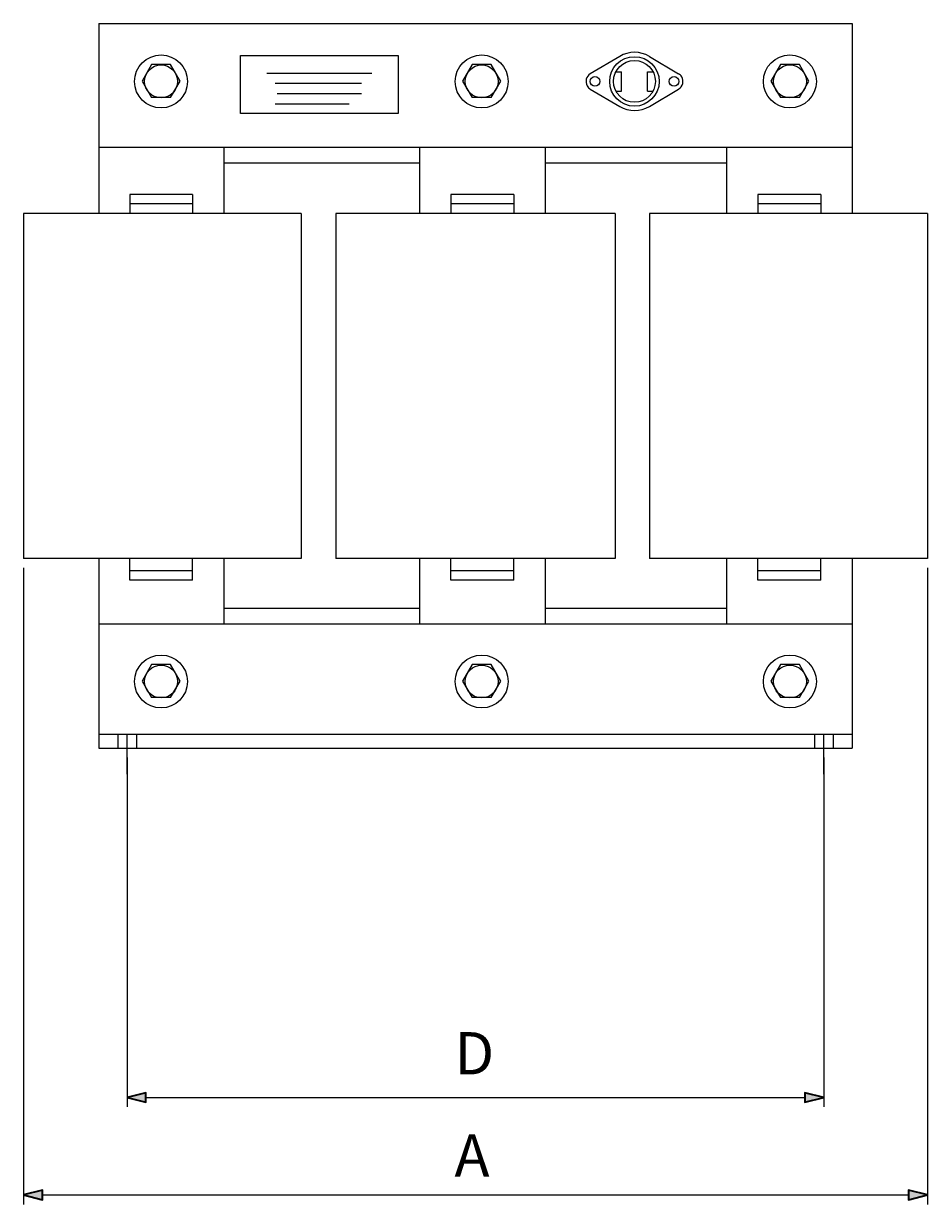
# Model space of a CAD drawing. Units: millimetres. Extents: x 14 to 196, y -28 to 211.
# Drawn here: x 14 to 110, y 86 to 211 of the extents above; entities that cross this region are included whole.
import ezdxf

# ---------------------------------------------------------------- set-up
doc = ezdxf.new("R2010")
doc.units = ezdxf.units.MM
doc.header["$MEASUREMENT"] = 0
doc.linetypes.add('AI-Linetype-3', pattern=[10, 6.25, -1.25, 1.25, -1.25])
doc.linetypes.add('AI-Linetype-4', pattern=[10, 6.25, -1.25, 1.25, -1.25])
doc.layers.get('0').update_dxf_attribs({"lineweight": 0})
for name, color, linetype, lineweight in [('CENTRO', 7, 'Continuous', 0), ('LINE_025', 7, 'Continuous', 0), ('TEXTO', 7, 'Continuous', 0)]:
    doc.layers.add(name, color=color, linetype=linetype, lineweight=lineweight)

# ---------------------------------------------------------------- blocks, each defined once
blk = doc.blocks.new('Block_3')
at = {"true_color": 0x00ff00, "transparency": 33554687}
h = blk.add_hatch(color=3, dxfattribs=at)
h.dxf.hatch_style = 2
h.paths.add_polyline_path([(13.78, 86.86), (15.78, 86.36), (15.78, 87.36)])
h = blk.add_hatch(color=3, dxfattribs=at)
h.dxf.hatch_style = 2
h.paths.add_polyline_path([(109.78, 86.86), (107.78, 87.36), (107.78, 86.36)])
at = {"color": 250, "lineweight": 25, "true_color": 0x1d1d1b}
for p, q in [((13.78, 153.5), (13.78, 85.86)), ((109.78, 153.5), (109.78, 85.86)), ((15.78, 86.86), (107.78, 86.86))]:
    blk.add_line(p, q, dxfattribs=at)
at = {"color": 250, "lineweight": 35, "true_color": 0x1d1d1b}
for points in [[(13.78, 86.86), (15.78, 86.36), (15.78, 87.36), (15.78, 87.36)], [(109.78, 86.86), (107.78, 87.36), (107.78, 86.36), (107.78, 86.36)]]:
    blk.add_lwpolyline(points, close=True, dxfattribs=at)
at = {"insert": (59.55, 88.8), "char_height": 0.2, "attachment_point": 7}
blk.add_mtext('\\C18;\\c0;\\FNetto Pro|b0|i0|c1;\\H4.495800;\\W1.000000;A', dxfattribs=at)
blk = doc.blocks.new('Block_4')
at = {"true_color": 0x00ff00, "transparency": 33554687}
h = blk.add_hatch(color=3, dxfattribs=at)
h.dxf.hatch_style = 2
h.paths.add_polyline_path([(24.78, 97.21), (26.78, 96.71), (26.78, 97.71)])
h = blk.add_hatch(color=3, dxfattribs=at)
h.dxf.hatch_style = 2
h.paths.add_polyline_path([(98.78, 97.21), (96.78, 97.71), (96.78, 96.71)])
at = {"color": 250, "lineweight": 25, "true_color": 0x1d1d1b}
for p, q in [((24.78, 133.34), (24.78, 96.21)), ((98.78, 133.34), (98.78, 96.21)), ((26.78, 97.21), (96.78, 97.21))]:
    blk.add_line(p, q, dxfattribs=at)
at = {"color": 250, "lineweight": 35, "true_color": 0x1d1d1b}
for points in [[(24.78, 97.21), (26.78, 96.71), (26.78, 97.71), (26.78, 97.71)], [(98.78, 97.21), (96.78, 97.71), (96.78, 96.71), (96.78, 96.71)]]:
    blk.add_lwpolyline(points, close=True, dxfattribs=at)

msp = doc.modelspace()

# ---------------------------------------------------------------- linework, layer by layer
at = {"color": 250, "lineweight": 25, "true_color": 0x1d1d1b}
for p, q in [((21.78, 211.32), (21.78, 191.16)), ((21.78, 211.32), (101.78, 211.32)), ((101.78, 211.32), (101.78, 191.16)), ((77.1, 207.84), (73.98, 206)), ((80.25, 207.84), (83.36, 206)), ((76.7, 206.21), (77.28, 206.21)), ((77.28, 204.15), (77.28, 206.21)), ((80.07, 206.21), (80.64, 206.21)), ((80.07, 204.15), (80.07, 206.21)), ((73.98, 204.37), (77.1, 202.53)), ((76.7, 204.15), (77.28, 204.15)), ((80.07, 204.15), (80.64, 204.15)), ((80.25, 202.53), (83.36, 204.37)), ((101.78, 198.16), (21.78, 198.16)), ((35.06, 198.16), (35.06, 191.16)), ((55.84, 198.16), (55.84, 191.16)), ((69.18, 198.16), (69.18, 191.16)), ((88.45, 198.16), (88.45, 191.16)), ((55.84, 196.5), (35.06, 196.5)), ((88.45, 196.5), (69.18, 196.5)), ((31.73, 193.16), (25.07, 193.16)), ((25.07, 193.16), (25.07, 191.16)), ((31.73, 192.16), (25.07, 192.16)), ((31.73, 193.16), (31.73, 191.16)), ((65.84, 193.16), (59.18, 193.16)), ((59.18, 193.16), (59.18, 191.16)), ((65.84, 192.16), (59.18, 192.16)), ((65.84, 193.16), (65.84, 191.16)), ((98.45, 193.16), (91.79, 193.16)), ((91.79, 193.16), (91.79, 191.16)), ((98.45, 192.16), (91.79, 192.16)), ((98.45, 193.16), (98.45, 191.16))]:
    msp.add_line(p, q, dxfattribs=at)
at = {"color": 18, "lineweight": 25, "true_color": 0x000000}
for p, q in [((13.78, 191.16), (13.78, 154.5)), ((43.28, 191.16), (13.78, 191.16)), ((43.28, 191.16), (43.28, 154.5)), ((46.95, 191.16), (46.95, 154.5)), ((76.61, 191.16), (46.95, 191.16)), ((76.61, 191.16), (76.61, 154.5)), ((80.28, 191.16), (80.28, 154.5)), ((109.78, 191.16), (80.28, 191.16)), ((109.78, 191.16), (109.78, 154.5)), ((43.28, 154.5), (13.78, 154.5)), ((21.78, 154.5), (21.78, 134.34)), ((25.07, 152.18), (25.07, 154.5)), ((31.73, 152.18), (31.73, 154.5)), ((35.06, 154.5), (35.06, 147.5)), ((76.61, 154.5), (46.95, 154.5)), ((55.84, 154.5), (55.84, 147.5)), ((59.18, 152.18), (59.18, 154.5)), ((65.84, 152.18), (65.84, 154.5)), ((69.18, 154.5), (69.18, 147.5)), ((109.78, 154.5), (80.28, 154.5)), ((88.45, 154.5), (88.45, 147.5)), ((91.79, 152.18), (91.79, 154.5)), ((98.45, 152.18), (98.45, 154.5)), ((101.78, 154.5), (101.78, 134.34)), ((31.73, 153.18), (25.07, 153.18)), ((65.84, 153.18), (59.18, 153.18)), ((98.45, 153.18), (91.79, 153.18)), ((31.73, 152.18), (25.07, 152.18)), ((65.84, 152.18), (59.18, 152.18)), ((98.45, 152.18), (91.79, 152.18)), ((55.84, 149.16), (35.06, 149.16)), ((88.45, 149.16), (69.18, 149.16)), ((101.78, 147.5), (21.78, 147.5)), ((69.18, 147.5), (55.84, 147.5)), ((101.78, 147.5), (88.45, 147.5)), ((21.78, 135.84), (101.78, 135.84)), ((23.78, 135.84), (23.78, 134.34)), ((25.78, 135.84), (25.78, 134.34)), ((97.78, 135.84), (97.78, 134.34)), ((99.78, 135.84), (99.78, 134.34)), ((21.78, 134.34), (101.78, 134.34))]:
    msp.add_line(p, q, dxfattribs=at)
at = {"color": 250, "lineweight": 25, "true_color": 0x1d1d1b}
for centre, radius in [((78.67, 205.18), 2.63), ((78.67, 205.18), 2.22), ((74.47, 205.18), 0.515), ((82.88, 205.18), 0.515)]:
    msp.add_circle(centre, radius, dxfattribs=at)
for points in [[(80.25, 207.84), (79.28, 208.42), (78.07, 208.42), (77.1, 207.84)], [(77.1, 202.53), (78.07, 201.95), (79.28, 201.95), (80.25, 202.53)]]:
    msp.add_open_spline(points, degree=3, dxfattribs=at)
for points in [[(73.98, 206), (73.54, 205.73), (73.39, 205.15), (73.65, 204.7), (73.73, 204.57), (73.85, 204.45), (73.98, 204.37)], [(83.36, 204.37), (83.81, 204.64), (83.96, 205.22), (83.69, 205.67), (83.61, 205.8), (83.5, 205.92), (83.36, 206)]]:
    msp.add_open_spline(points, degree=3, knots=[0, 0, 0, 0, 1, 1, 1, 2, 2, 2, 2], dxfattribs=at)
at = {"layer": 'CENTRO', "color": 250, "linetype": 'AI-Linetype-3', "lineweight": 25, "true_color": 0x1d1d1b}
msp.add_line((24.78, 131.57), (24.78, 135.84), dxfattribs=at)
at = {"layer": 'CENTRO', "color": 250, "linetype": 'AI-Linetype-4', "lineweight": 25, "true_color": 0x1d1d1b}
msp.add_line((98.78, 131.57), (98.78, 135.84), dxfattribs=at)
at = {"layer": 'LINE_025', "color": 250, "lineweight": 25, "true_color": 0x1d1d1b}
for p, q in [((27.37, 206.98), (26.36, 205.22)), ((29.4, 206.98), (27.37, 206.98)), ((30.41, 205.22), (29.4, 206.98)), ((61.42, 206.98), (60.41, 205.22)), ((63.45, 206.98), (61.42, 206.98)), ((64.46, 205.22), (63.45, 206.98)), ((94.17, 206.98), (93.16, 205.22)), ((96.2, 206.98), (94.17, 206.98)), ((97.21, 205.22), (96.2, 206.98)), ((26.36, 205.22), (27.37, 203.47)), ((29.4, 203.47), (30.41, 205.22)), ((60.41, 205.22), (61.42, 203.47)), ((63.45, 203.47), (64.46, 205.22)), ((93.16, 205.22), (94.17, 203.47)), ((96.2, 203.47), (97.21, 205.22)), ((29.4, 203.47), (27.37, 203.47)), ((63.45, 203.47), (61.42, 203.47)), ((96.2, 203.47), (94.17, 203.47)), ((27.37, 143.22), (26.36, 141.46)), ((29.4, 143.22), (27.37, 143.22)), ((30.41, 141.46), (29.4, 143.22)), ((61.42, 143.22), (60.41, 141.46)), ((63.45, 143.22), (61.42, 143.22)), ((64.46, 141.46), (63.45, 143.22)), ((94.17, 143.22), (93.16, 141.46)), ((96.2, 143.22), (94.17, 143.22)), ((97.21, 141.46), (96.2, 143.22)), ((26.36, 141.46), (27.37, 139.71)), ((29.4, 139.71), (30.41, 141.46)), ((60.41, 141.46), (61.42, 139.71)), ((63.45, 139.71), (64.46, 141.46)), ((93.16, 141.46), (94.17, 139.71)), ((96.2, 139.71), (97.21, 141.46)), ((29.4, 139.71), (27.37, 139.71)), ((63.45, 139.71), (61.42, 139.71)), ((96.2, 139.71), (94.17, 139.71))]:
    msp.add_line(p, q, dxfattribs=at)
for centre, radius in [((28.38, 205.18), 2.81), ((62.44, 205.18), 2.81), ((95.18, 205.18), 2.81), ((28.38, 205.18), 1.75), ((62.44, 205.18), 1.75), ((95.18, 205.18), 1.75), ((28.38, 141.42), 2.81), ((28.38, 141.42), 1.75), ((62.44, 141.42), 2.81), ((62.44, 141.42), 1.75), ((95.18, 141.42), 2.81), ((95.18, 141.42), 1.75)]:
    msp.add_circle(centre, radius, dxfattribs=at)
at = {"layer": 'TEXTO', "color": 250, "lineweight": 25, "true_color": 0x1d1d1b}
for p, q in [((36.82, 207.92), (53.57, 207.92)), ((36.82, 201.77), (36.82, 207.92)), ((53.57, 207.92), (53.57, 201.77)), ((39.61, 206.07), (50.77, 206.07)), ((40.49, 204.98), (49.67, 204.98)), ((40.7, 203.89), (49.67, 203.89)), ((40.49, 202.79), (48.36, 202.79)), ((53.57, 201.77), (36.82, 201.77))]:
    msp.add_line(p, q, dxfattribs=at)

# ---------------------------------------------------------------- block references
for name in ['Block_3', 'Block_4']:
    msp.add_blockref(name, (0, 0))

# ---------------------------------------------------------------- texts
at = {"insert": (59.55, 99.67), "char_height": 0.2, "attachment_point": 7}
msp.add_mtext('\\C18;\\c0;\\FMyriad Pro|b0|i0|c1;\\H4.495800;\\W1.000000;D', dxfattribs=at)

doc.saveas('drawing.dxf')
